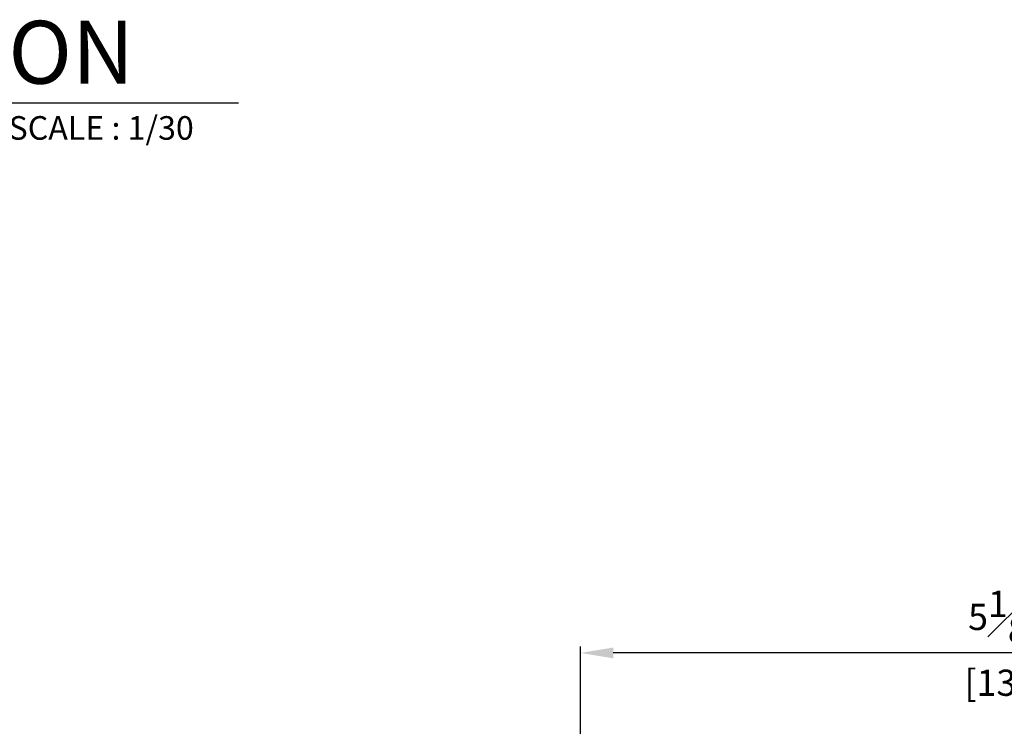
# Model space of a CAD drawing. Units: millimetres. Extents: x 0 to 1933, y 0 to 891.
# Drawn here: x 425 to 576, y 323 to 430 of the extents above; entities that cross this region are included whole.
import ezdxf

# ---------------------------------------------------------------- set-up
doc = ezdxf.new("R2010")
doc.units = ezdxf.units.MM
doc.header["$LTSCALE"] = 0.073313
doc.layers.get('Defpoints').update_dxf_attribs({"color": 8})
for name, color, linetype in [('2', 2, 'Continuous'), ('E-DIM', 1, 'Continuous'), ('E-MARK', 1, 'Continuous')]:
    doc.layers.add(name, color=color, linetype=linetype)
doc.styles.add('ROMANS', font='romans.shx', dxfattribs={"width": 0.9})
doc.styles.add('돋움', font='txt')
doc.dimstyles.new('EAGON-inch3(기준)', dxfattribs={"dimtxt": 4, "dimasz": 5, "dimexe": 1, "dimexo": 2, "dimgap": 1.5, "dimtad": 1, "dimdec": 4, "dimlfac": 0.03937, "dimdsep": 46, "dimlunit": 5, "dimtxsty": 'ROMANS', "dimcen": 1, "dimclrd": 5, "dimclre": 5, "dimclrt": 7, "dimazin": 2, "dimtm": 1e-09, "dimtfac": 1, "dimtdec": 4, "dimtix": 1, "dimtmove": 2, "dimatfit": 3, "dimfxl": 0, "dimfrac": 1, "dimtolj": 1, "dimtzin": 0, "dimlwd": -1, "dimlwe": -1, "dimarcsym": 0})

# ---------------------------------------------------------------- blocks, each defined once
blk = doc.blocks.new('*D51')
at = {"layer": 'Defpoints', "color": 0, "transparency": 16777216}
for p in [(40058.03, 11072.36), (40058.03, 11018.81), (40188.03, 11018.81)]:
    blk.add_point(p, dxfattribs=at)
at = {"layer": 'E-DIM', "color": 5, "transparency": 16777216}
for p, q in [((40058.03, 11020.81), (40058.03, 11073.36)), ((40188.03, 11020.81), (40188.03, 11073.36)), ((40183.03, 11072.36), (40063.03, 11072.36))]:
    blk.add_line(p, q, dxfattribs=at)
for points in [[(40063.03, 11073.19), (40063.03, 11071.53), (40058.03, 11072.36)], [(40183.03, 11073.19), (40183.03, 11071.53), (40188.03, 11072.36)]]:
    blk.add_solid(points, dxfattribs=at)
at = {"layer": 'E-DIM', "color": 7, "transparency": 16777216, "char_height": 4, "attachment_point": 5, "style": 'ROMANS'}
for s, insert in [('\\A1;5{\\H1x;\\S1#8;}"', (40123.03, 11077.86)), ('\\A1;[130]', (40123.03, 11067.81))]:
    blk.add_mtext(s, dxfattribs=dict(at, insert=insert))

msp = doc.modelspace()

# ---------------------------------------------------------------- linework, layer by layer
at = {"layer": 'E-MARK', "ltscale": 0.1}
msp.add_line((331.61721, 417.78418, 0), (458.59648, 417.78418, 0), dxfattribs=at)

# ---------------------------------------------------------------- texts
at = {"layer": '2', "ltscale": 0.1, "style": '돋움'}
for s, height, p in [('ELEVATION', 9.6, (373.77607, 420.72682, 0)), ('SCALE : 1/30', 3.6, (423.51938, 412.17123, 0))]:
    msp.add_text(s, height=height, dxfattribs=at).set_placement(p)

# ---------------------------------------------------------------- dimensions: what is measured, and where the dimension line sits
at = {"layer": 'E-DIM'}
dim = msp.add_linear_dim(base=(510.83769, 333.82151, 0), p1=(640.83769, 280.27436, 0), p2=(510.83769, 280.27436, 0), dimstyle='EAGON-inch3(기준)', override={"dimpost": '"\\X'}, dxfattribs=at)
dim.commit()
dim.dimension.update_dxf_attribs({"geometry": '*D51', "text_midpoint": (575.83769, 333.82151, 0), "insert": (-39547.19327, -10738.53745)})

doc.saveas('drawing.dxf')
